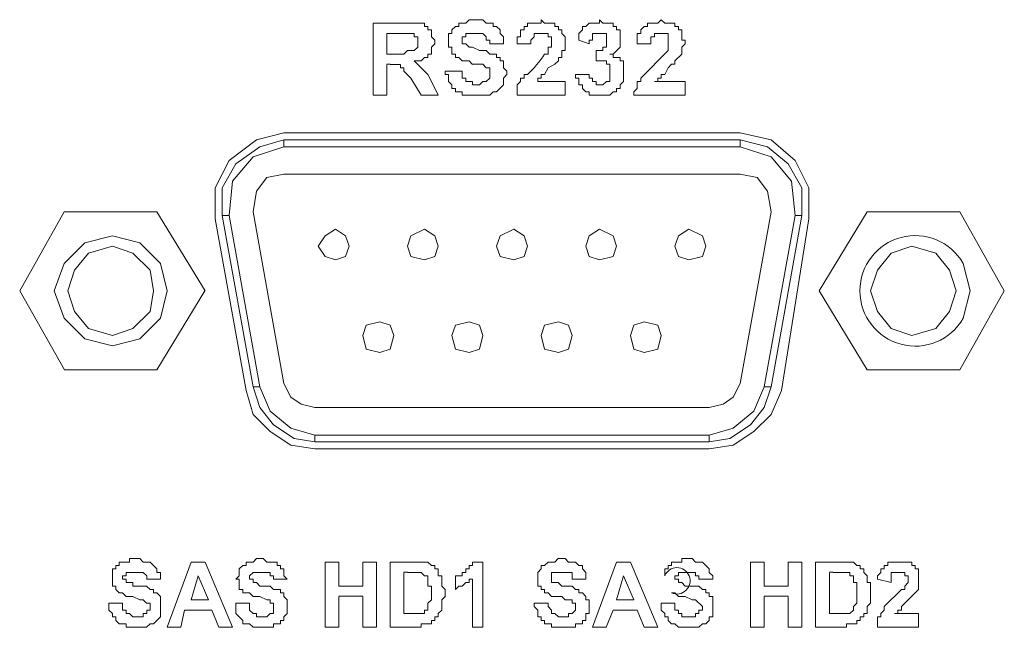
# Model space of a CAD drawing. Units: millimetres. Extents: x 2.4 to 30.2, y 3.4 to 20.5.
# Drawn here: x 27.8 to 28, y 12.9 to 13.1 of the extents above; entities that cross this region are included whole.
import ezdxf

# ---------------------------------------------------------------- set-up
doc = ezdxf.new("R2010")
doc.units = ezdxf.units.MM
doc.layers.add('Dahua', color=7, linetype='Continuous')

# ---------------------------------------------------------------- blocks, each defined once
blk = doc.blocks.new('EVS7148S_b')
at = {"lineweight": 0}
for points in [[(27.84751, 13.05167), (27.85501, 13.05167)], [(27.84751, 13.03416), (27.84751, 13.05166)], [(27.85502, 13.05166), (27.86002, 13.05166), (27.86002, 13.05083), (27.86085, 13.05083), (27.86085, 13.05), (27.86168, 13.05), (27.86168, 13.04833), (27.86252, 13.0475), (27.86252, 13.04666), (27.86168, 13.04583), (27.86168, 13.04416), (27.86085, 13.04416), (27.86085, 13.04333), (27.86002, 13.04333), (27.85918, 13.0425), (27.85752, 13.0425), (27.86085, 13.03916), (27.86168, 13.0375)], [(27.87168, 13.04166), (27.87085, 13.0425), (27.86918, 13.0425), (27.86835, 13.04333), (27.86752, 13.04333), (27.86752, 13.04416), (27.86668, 13.04416), (27.86668, 13.04583), (27.86585, 13.04583), (27.86585, 13.04916), (27.86668, 13.04916), (27.86668, 13.05), (27.86752, 13.05083), (27.86835, 13.05083), (27.86835, 13.05166), (27.87002, 13.05166), (27.87085, 13.0525), (27.87418, 13.0525), (27.87502, 13.05166)], [(27.87501, 13.05167), (27.87668, 13.05167), (27.87668, 13.05083), (27.87751, 13.05083), (27.87835, 13.05), (27.87835, 13.04917), (27.87918, 13.04833), (27.87918, 13.04667)], [(27.88252, 13.04666), (27.88252, 13.04833), (27.88335, 13.04833), (27.88335, 13.05), (27.88418, 13.05), (27.88418, 13.05083), (27.88502, 13.05083), (27.88502, 13.05166), (27.88835, 13.05166), (27.88835, 13.0525), (27.88918, 13.05166), (27.89168, 13.05166), (27.89168, 13.05083), (27.89252, 13.05083), (27.89252, 13.05), (27.89335, 13.05), (27.89335, 13.04916), (27.89418, 13.04833), (27.89418, 13.04666)], [(27.89752, 13.0475), (27.89752, 13.04916), (27.89835, 13.05), (27.89835, 13.05083), (27.89918, 13.05083), (27.90002, 13.05166), (27.90252, 13.05166), (27.90252, 13.0525), (27.90335, 13.05166), (27.90585, 13.05166), (27.90585, 13.05083), (27.90668, 13.05083), (27.90668, 13.05), (27.90752, 13.05), (27.90752, 13.04666)], [(27.91168, 13.04666), (27.91168, 13.04916), (27.91252, 13.04916), (27.91252, 13.05), (27.91335, 13.05083), (27.91418, 13.05083), (27.91418, 13.05166), (27.91668, 13.05166), (27.91752, 13.0525), (27.91835, 13.05166), (27.92085, 13.05166), (27.92085, 13.05083), (27.92168, 13.05083), (27.92168, 13.05), (27.92252, 13.05), (27.92252, 13.0475), (27.92335, 13.0475), (27.92335, 13.04666)], [(27.85084, 13.04916), (27.85084, 13.04416)], [(27.85418, 13.04917), (27.85085, 13.04917)], [(27.85418, 13.04416), (27.85502, 13.04416), (27.85585, 13.045), (27.85752, 13.045), (27.85835, 13.04583), (27.85835, 13.04833), (27.85752, 13.04833), (27.85752, 13.04916), (27.85418, 13.04916)], [(27.87585, 13.04666), (27.87585, 13.0475), (27.87502, 13.0475), (27.87502, 13.04833), (27.87418, 13.04916), (27.87002, 13.04916), (27.87002, 13.04833), (27.86918, 13.04833), (27.86918, 13.0475)], [(27.90251, 13.04917), (27.90085, 13.04917), (27.90085, 13.0475), (27.90001, 13.0475), (27.90001, 13.04667)], [(27.90168, 13.045), (27.90335, 13.045), (27.90335, 13.04583), (27.90418, 13.04583), (27.90418, 13.04916), (27.90252, 13.04916)], [(27.91085, 13.03416), (27.91085, 13.035), (27.91168, 13.03583), (27.91168, 13.0375), (27.91252, 13.0375), (27.91252, 13.03833), (27.91918, 13.045), (27.91918, 13.04916), (27.91585, 13.04916), (27.91585, 13.04833)], [(27.86918, 13.0475), (27.86918, 13.04667), (27.87002, 13.04667), (27.87085, 13.04583), (27.87168, 13.04583), (27.87335, 13.045), (27.87502, 13.045), (27.87585, 13.04417), (27.87751, 13.04417), (27.87751, 13.04333), (27.87835, 13.04333), (27.87835, 13.0425), (27.87918, 13.0425), (27.87918, 13.04084), (27.88002, 13.04), (27.88002, 13.03917), (27.87918, 13.03834), (27.87918, 13.03667), (27.87751, 13.035), (27.87668, 13.035), (27.87585, 13.03417), (27.86918, 13.03417), (27.86918, 13.035), (27.86751, 13.035), (27.86751, 13.03583), (27.86668, 13.03583), (27.86668, 13.03667), (27.86585, 13.0375), (27.86585, 13.03917), (27.86501, 13.03917), (27.86501, 13.04)], [(27.87918, 13.04667), (27.87584, 13.04667)], [(27.88585, 13.04667), (27.88251, 13.04667)], [(27.88668, 13.04833), (27.88585, 13.0475), (27.88585, 13.04667)], [(27.89418, 13.04667), (27.89418, 13.045), (27.89335, 13.045), (27.89335, 13.04333), (27.89252, 13.04333), (27.89252, 13.0425), (27.89168, 13.04167), (27.89001, 13.04084), (27.88918, 13.03917), (27.88835, 13.03917), (27.88835, 13.03834), (27.88752, 13.03834), (27.88752, 13.0375)], [(27.90001, 13.04667), (27.89751, 13.0475)], [(27.90751, 13.04667), (27.90751, 13.04583), (27.90585, 13.04417), (27.90501, 13.04417)], [(27.91501, 13.04667), (27.91168, 13.04667)], [(27.91585, 13.04833), (27.91501, 13.04833), (27.91501, 13.04667)], [(27.92335, 13.04667), (27.92251, 13.04583), (27.92251, 13.04417), (27.92085, 13.0425), (27.92085, 13.04167), (27.92001, 13.04167), (27.91918, 13.04084), (27.91835, 13.03917), (27.91751, 13.03917), (27.91751, 13.03834), (27.91668, 13.03834), (27.91668, 13.0375), (27.91585, 13.0375)], [(27.85085, 13.04417), (27.85418, 13.04417)], [(27.90502, 13.04416), (27.90585, 13.04416), (27.90585, 13.04333), (27.90752, 13.04333), (27.90752, 13.0425), (27.90835, 13.0425), (27.90835, 13.0375), (27.90752, 13.03666), (27.90752, 13.03583), (27.90668, 13.03583), (27.90668, 13.035), (27.90585, 13.035), (27.90502, 13.03416), (27.90085, 13.03416)], [(27.90167, 13.04249), (27.90167, 13.04499)], [(27.90501, 13.04), (27.90501, 13.04167), (27.90418, 13.04167), (27.90418, 13.0425), (27.90168, 13.0425)], [(27.85084, 13.04166), (27.85084, 13.03416)], [(27.85168, 13.04167), (27.85085, 13.04167)], [(27.85668, 13.03833), (27.85502, 13.04), (27.85502, 13.04083), (27.85418, 13.04083), (27.85418, 13.04166), (27.85168, 13.04166)], [(27.86502, 13.04), (27.86918, 13.04)], [(27.86918, 13.04), (27.86918, 13.03833), (27.87002, 13.03833), (27.87002, 13.0375), (27.87168, 13.0375), (27.87168, 13.03666), (27.87335, 13.03666), (27.87418, 13.0375), (27.87502, 13.0375), (27.87585, 13.03833), (27.87585, 13.04)], [(27.87585, 13.04), (27.87585, 13.04083), (27.87501, 13.04083), (27.87418, 13.04167), (27.87168, 13.04167)], [(27.90002, 13.03916), (27.90002, 13.03833), (27.90085, 13.03833), (27.90085, 13.0375), (27.90168, 13.0375), (27.90168, 13.03666), (27.90335, 13.03666), (27.90418, 13.0375), (27.90502, 13.0375), (27.90502, 13.04)], [(27.85919, 13.03416), (27.85669, 13.03833)], [(27.86169, 13.0375), (27.86335, 13.03416)], [(27.88752, 13.0375), (27.89418, 13.0375)], [(27.89418, 13.0375), (27.89418, 13.03417)], [(27.89668, 13.03917), (27.90001, 13.03917)], [(27.90085, 13.03417), (27.90001, 13.03417), (27.90001, 13.035), (27.89918, 13.035), (27.89835, 13.03583), (27.89835, 13.03667), (27.89752, 13.03667), (27.89752, 13.03833), (27.89668, 13.03833), (27.89668, 13.03917)], [(27.91585, 13.0375), (27.92335, 13.0375)], [(27.92334, 13.03749), (27.92334, 13.03416)], [(27.85085, 13.03417), (27.84751, 13.03417)], [(27.86335, 13.03417), (27.85918, 13.03417)], [(27.89418, 13.03417), (27.88251, 13.03417)], [(27.92335, 13.03417), (27.91085, 13.03417)], [(27.93668, 13.025), (27.94418, 13.02333), (27.95002, 13.01833), (27.95335, 13.01167), (27.95335, 13.00417), (27.95335, 13.01167), (27.95002, 13.01833), (27.94418, 13.02333), (27.93668, 13.025), (27.82585, 13.025), (27.93668, 13.025)], [(27.82585, 13.02333), (27.82001, 13.02167), (27.81418, 13.0175), (27.81085, 13.01167), (27.81085, 13.005)], [(27.82584, 13.02166), (27.82584, 13.02333)], [(27.93668, 13.02333), (27.82585, 13.02333)], [(27.95168, 13.005), (27.95168, 13.01167), (27.94835, 13.0175), (27.94335, 13.02167), (27.93668, 13.02333)], [(27.93668, 13.02166), (27.93668, 13.02332)], [(27.82585, 13.02167), (27.81835, 13.01917), (27.81335, 13.01333), (27.81252, 13.005)], [(27.93668, 13.02167), (27.82585, 13.02167)], [(27.95002, 13.005), (27.94918, 13.01333), (27.94418, 13.01917), (27.93668, 13.02167)], [(27.82585, 13.015), (27.82168, 13.01417), (27.81918, 13.01083), (27.81835, 13.00583)], [(27.93668, 13.015), (27.82585, 13.015)], [(27.94418, 13.00583), (27.94335, 13.01083), (27.94085, 13.01417), (27.93668, 13.015)], [(27.77251, 13.00583), (27.76167, 12.98667)], [(27.79501, 13.00583), (27.77251, 13.00583)], [(27.80669, 12.98666), (27.79502, 13.00583)], [(27.81669, 12.96249), (27.80919, 13.00416), (27.81669, 12.96249)], [(27.81252, 13.005), (27.81085, 13.005)], [(27.81086, 13.00499), (27.81836, 12.96333)], [(27.81253, 13.00499), (27.82003, 12.96333)], [(27.81836, 13.00583), (27.82586, 12.96416)], [(27.93667, 12.96416), (27.94417, 13.00582)], [(27.94251, 12.96333), (27.95001, 13.005)], [(27.94418, 12.96333), (27.95168, 13.005)], [(27.95334, 13.00417), (27.94668, 12.9625), (27.95334, 13.00417)], [(27.95001, 13.005), (27.95168, 13.005)], [(27.96751, 13.00582), (27.95584, 12.98666)], [(27.99001, 13.00583), (27.96751, 13.00583)], [(28.00084, 12.98666), (27.99001, 13.00583)], [(27.84168, 12.9975), (27.84085, 13), (27.83835, 13.00167), (27.83585, 13), (27.83418, 12.9975), (27.83585, 12.995), (27.83835, 12.99417), (27.84085, 12.995), (27.84168, 12.9975)], [(27.86335, 12.9975), (27.86251, 13), (27.86002, 13.00167), (27.85668, 13), (27.85585, 12.9975), (27.85668, 12.995), (27.86002, 12.99417), (27.86251, 12.995), (27.86335, 12.9975)], [(27.88501, 12.9975), (27.88418, 13), (27.88168, 13.00167), (27.87835, 13), (27.87751, 12.9975), (27.87835, 12.995), (27.88168, 12.99417), (27.88418, 12.995), (27.88501, 12.9975)], [(27.90668, 12.9975), (27.90585, 13), (27.90251, 13.00167), (27.90002, 13), (27.89918, 12.9975), (27.90002, 12.995), (27.90251, 12.99417), (27.90585, 12.995), (27.90668, 12.9975)], [(27.92835, 12.9975), (27.92751, 13), (27.92418, 13.00167), (27.92168, 13), (27.92085, 12.9975), (27.92168, 12.995), (27.92418, 12.99417), (27.92751, 12.995), (27.92835, 12.9975)], [(27.79751, 12.98667), (27.79585, 12.99333), (27.79085, 12.99833), (27.78418, 13), (27.77751, 12.99833), (27.77251, 12.99333), (27.77001, 12.98667), (27.77251, 12.98), (27.77751, 12.975), (27.78418, 12.97333), (27.79085, 12.975), (27.79585, 12.98), (27.79751, 12.98667)], [(27.79418, 12.98667), (27.79335, 12.99167), (27.78918, 12.99583), (27.78418, 12.9975), (27.77835, 12.99583), (27.77501, 12.99167), (27.77335, 12.98667), (27.77501, 12.98167), (27.77835, 12.9775), (27.78418, 12.97583), (27.78918, 12.9775), (27.79335, 12.98167), (27.79418, 12.98667)], [(27.98918, 12.98667), (27.98751, 12.99167), (27.98418, 12.99583), (27.97835, 12.9975), (27.97335, 12.99583), (27.97001, 12.99167), (27.96835, 12.98667), (27.97001, 12.98167), (27.97335, 12.9775), (27.97835, 12.97583), (27.98418, 12.9775), (27.98751, 12.98167), (27.98918, 12.98667)], [(27.76169, 12.98666), (27.77252, 12.9675)], [(27.79501, 12.9675), (27.80667, 12.98667)], [(27.95584, 12.98666), (27.96751, 12.9675)], [(27.99001, 12.96749), (28.00084, 12.98666)], [(27.85252, 12.97583), (27.85168, 12.97833), (27.84918, 12.97917), (27.84585, 12.97833), (27.84501, 12.97583), (27.84585, 12.9725), (27.84918, 12.97167), (27.85168, 12.9725), (27.85252, 12.97583)], [(27.87418, 12.97583), (27.87335, 12.97833), (27.87085, 12.97917), (27.86751, 12.97833), (27.86668, 12.97583), (27.86751, 12.9725), (27.87085, 12.97167), (27.87335, 12.9725), (27.87418, 12.97583)], [(27.89585, 12.97583), (27.89501, 12.97833), (27.89252, 12.97917), (27.88918, 12.97833), (27.88835, 12.97583), (27.88918, 12.9725), (27.89252, 12.97167), (27.89501, 12.9725), (27.89585, 12.97583)], [(27.91752, 12.97583), (27.91668, 12.97833), (27.91335, 12.97917), (27.91085, 12.97833), (27.91002, 12.97583), (27.91085, 12.9725), (27.91335, 12.97167), (27.91668, 12.9725), (27.91752, 12.97583)], [(27.77252, 12.9675), (27.79502, 12.9675)], [(27.96751, 12.9675), (27.99001, 12.9675)], [(27.82001, 12.96334), (27.81834, 12.96334)], [(27.81835, 12.96333), (27.82001, 12.95833), (27.82335, 12.95417), (27.82835, 12.95083), (27.83335, 12.95)], [(27.82001, 12.96333), (27.82251, 12.9575), (27.82751, 12.95333), (27.83335, 12.95167)], [(27.82585, 12.96417), (27.82751, 12.96083), (27.83002, 12.95917), (27.83335, 12.95833)], [(27.92918, 12.95833), (27.93252, 12.95917), (27.93502, 12.96083), (27.93668, 12.96417)], [(27.92918, 12.95), (27.93418, 12.95083), (27.93918, 12.95417), (27.94252, 12.95833), (27.94418, 12.96333)], [(27.92918, 12.95167), (27.93502, 12.95333), (27.94002, 12.9575), (27.94252, 12.96333)], [(27.94252, 12.96333), (27.94418, 12.96333)], [(27.83335, 12.95834), (27.92918, 12.95834)], [(27.83334, 12.95166), (27.83334, 12.94999)], [(27.83335, 12.95167), (27.92918, 12.95167)], [(27.92918, 12.95166), (27.92918, 12.94999)], [(27.83335, 12.95001), (27.92918, 12.95001)], [(27.83335, 12.94834), (27.92918, 12.94834), (27.83335, 12.94834)], [(27.79335, 12.91), (27.79335, 12.91084), (27.79251, 12.91084), (27.79168, 12.91167), (27.79085, 12.91167), (27.78918, 12.9125), (27.78751, 12.9125), (27.78668, 12.91334), (27.78585, 12.91334), (27.78501, 12.91417), (27.78501, 12.915), (27.78418, 12.915), (27.78418, 12.91917), (27.78501, 12.91917), (27.78501, 12.92), (27.78585, 12.92), (27.78585, 12.92084), (27.78835, 12.92084), (27.78835, 12.92167), (27.79085, 12.92167), (27.79168, 12.92084), (27.79335, 12.92084), (27.79501, 12.91917), (27.79501, 12.91833), (27.79585, 12.91833), (27.79585, 12.91667)], [(27.79751, 12.905), (27.80334, 12.92083)], [(27.80334, 12.92084), (27.80668, 12.92084)], [(27.80669, 12.92083), (27.81335, 12.90499)], [(27.82335, 12.91), (27.82335, 12.91084), (27.82251, 12.91084), (27.82251, 12.91167), (27.82168, 12.91167), (27.82001, 12.9125), (27.81835, 12.9125), (27.81751, 12.91334), (27.81585, 12.91334), (27.81585, 12.91417), (27.81501, 12.91417), (27.81501, 12.91667), (27.81418, 12.91667), (27.81501, 12.9175), (27.81501, 12.91917), (27.81585, 12.92), (27.81668, 12.92), (27.81668, 12.92084), (27.81835, 12.92084), (27.81918, 12.92167), (27.82085, 12.92167), (27.82168, 12.92084), (27.82418, 12.92084), (27.82418, 12.92), (27.82501, 12.92), (27.82501, 12.91917), (27.82585, 12.91917), (27.82585, 12.9175), (27.82668, 12.91667)], [(27.83584, 12.92084), (27.83918, 12.92084)], [(27.83584, 12.905), (27.83584, 12.92083)], [(27.83918, 12.92083), (27.83918, 12.91499)], [(27.84501, 12.92084), (27.84834, 12.92084)], [(27.84501, 12.91499), (27.84501, 12.92083)], [(27.84834, 12.92083), (27.84834, 12.905)], [(27.85167, 12.90499), (27.85167, 12.92083)], [(27.85168, 12.92084), (27.85751, 12.92084)], [(27.85752, 12.92083), (27.86085, 12.92083), (27.86168, 12.92), (27.86252, 12.92), (27.86252, 12.91917), (27.86335, 12.91917), (27.86335, 12.9175), (27.86418, 12.9175), (27.86418, 12.915), (27.86502, 12.91417), (27.86502, 12.9125), (27.86418, 12.91167), (27.86418, 12.90917), (27.86335, 12.90833), (27.86335, 12.9075), (27.86252, 12.9075), (27.86252, 12.90667), (27.86168, 12.90667), (27.86168, 12.90583), (27.85918, 12.90583), (27.85918, 12.905), (27.85752, 12.905)], [(27.86752, 12.9175), (27.86918, 12.9175), (27.86918, 12.91833), (27.87002, 12.91833), (27.87002, 12.91916), (27.87085, 12.91916), (27.87085, 12.92), (27.87168, 12.92), (27.87168, 12.92083)], [(27.87168, 12.92084), (27.87418, 12.92084)], [(27.87417, 12.92082), (27.87417, 12.90499)], [(27.89668, 12.91), (27.89668, 12.91084), (27.89585, 12.91084), (27.89585, 12.91167), (27.89418, 12.91167), (27.89335, 12.9125), (27.89085, 12.9125), (27.89001, 12.91334), (27.88918, 12.91334), (27.88918, 12.91417), (27.88835, 12.91417), (27.88835, 12.915), (27.88751, 12.915), (27.88751, 12.91833), (27.88835, 12.91917), (27.88835, 12.92), (27.88918, 12.92), (27.89001, 12.92084), (27.89168, 12.92084), (27.89251, 12.92167), (27.89418, 12.92167), (27.89501, 12.92084), (27.89668, 12.92084), (27.89751, 12.92), (27.89835, 12.92), (27.89835, 12.91917), (27.89918, 12.91833), (27.89918, 12.91667)], [(27.90084, 12.90499), (27.90668, 12.92082)], [(27.90668, 12.92084), (27.91001, 12.92084)], [(27.91002, 12.92083), (27.91668, 12.90499)], [(27.93918, 12.92084), (27.94251, 12.92084)], [(27.93918, 12.90499), (27.93918, 12.92083)], [(27.94251, 12.92082), (27.94251, 12.91499)], [(27.94834, 12.92084), (27.95168, 12.92084)], [(27.94834, 12.91499), (27.94834, 12.92083)], [(27.95167, 12.92083), (27.95167, 12.90499)], [(27.95501, 12.92084), (27.96085, 12.92084)], [(27.95501, 12.90499), (27.95501, 12.92082)], [(27.96085, 12.92083), (27.96418, 12.92083), (27.96502, 12.92), (27.96585, 12.92), (27.96585, 12.91916), (27.96668, 12.91916), (27.96668, 12.91833), (27.96752, 12.9175), (27.96752, 12.91583), (27.96835, 12.91583), (27.96835, 12.91083), (27.96752, 12.91), (27.96752, 12.90833), (27.96668, 12.90833), (27.96668, 12.9075), (27.96585, 12.9075), (27.96585, 12.90666), (27.96502, 12.90666), (27.96502, 12.90583), (27.96252, 12.90583), (27.96252, 12.905), (27.96085, 12.905)], [(27.97002, 12.91666), (27.97002, 12.9175), (27.97085, 12.91833), (27.97085, 12.91916), (27.97168, 12.91916), (27.97168, 12.92), (27.97252, 12.92), (27.97252, 12.92083), (27.97335, 12.92083)], [(27.97752, 12.92083), (27.97835, 12.92083), (27.97835, 12.92), (27.97918, 12.92), (27.97918, 12.91916), (27.98002, 12.91916), (27.98002, 12.91583)], [(27.79252, 12.91667), (27.79252, 12.9175), (27.79168, 12.91833), (27.78752, 12.91833), (27.78752, 12.9175), (27.78668, 12.9175), (27.78668, 12.91667)], [(27.80501, 12.9175), (27.80334, 12.91167)], [(27.80752, 12.91166), (27.80502, 12.91749)], [(27.82335, 12.91667), (27.82335, 12.9175), (27.82251, 12.9175), (27.82251, 12.91833), (27.81835, 12.91833), (27.81752, 12.9175), (27.81752, 12.91667)], [(27.85585, 12.91834), (27.85501, 12.91834)], [(27.85501, 12.91833), (27.85501, 12.90833)], [(27.85668, 12.90833), (27.86002, 12.90833), (27.86002, 12.90917), (27.86085, 12.90917), (27.86085, 12.91083), (27.86168, 12.91167), (27.86168, 12.915), (27.86085, 12.915), (27.86085, 12.9175), (27.86002, 12.9175), (27.85918, 12.91833), (27.85585, 12.91833)], [(27.86751, 12.91416), (27.86751, 12.91749)], [(27.89585, 12.91666), (27.89585, 12.91833), (27.89085, 12.91833), (27.89085, 12.91666)], [(27.90834, 12.91749), (27.90668, 12.91166)], [(27.91085, 12.91166), (27.90835, 12.91749)], [(27.92668, 12.91666), (27.92668, 12.9175), (27.92585, 12.9175), (27.92585, 12.91833), (27.92168, 12.91833), (27.92168, 12.9175), (27.92085, 12.9175), (27.92085, 12.91666)], [(27.95918, 12.91834), (27.95834, 12.91834)], [(27.95834, 12.91832), (27.95834, 12.90832)], [(27.96085, 12.90833), (27.96335, 12.90833), (27.96418, 12.90916), (27.96418, 12.91), (27.96502, 12.91083), (27.96502, 12.91583), (27.96418, 12.91583), (27.96418, 12.9175), (27.96335, 12.9175), (27.96335, 12.91833), (27.95918, 12.91833)], [(27.97002, 12.905), (27.97002, 12.9075), (27.97085, 12.9075), (27.97085, 12.90833), (27.97168, 12.90916), (27.97168, 12.91), (27.97585, 12.91416), (27.97668, 12.91416), (27.97668, 12.915), (27.97752, 12.91583), (27.97752, 12.9175), (27.97668, 12.9175), (27.97668, 12.91833), (27.97418, 12.91833)], [(27.97418, 12.91833), (27.97334, 12.91833), (27.97334, 12.91584)], [(27.78668, 12.91667), (27.78751, 12.91667), (27.78751, 12.91584), (27.78918, 12.91584), (27.78918, 12.915), (27.79251, 12.915), (27.79335, 12.91417), (27.79418, 12.91417), (27.79418, 12.91334), (27.79501, 12.91334), (27.79585, 12.9125)], [(27.79584, 12.91667), (27.79251, 12.91667)], [(27.81751, 12.91667), (27.81835, 12.91667), (27.81835, 12.91584), (27.81918, 12.91584), (27.82001, 12.915), (27.82251, 12.915), (27.82335, 12.91417), (27.82501, 12.91417), (27.82501, 12.91334), (27.82585, 12.91334), (27.82585, 12.9125), (27.82668, 12.91167), (27.82668, 12.90834), (27.82585, 12.9075), (27.82585, 12.90667), (27.82501, 12.90667), (27.82501, 12.90583), (27.82335, 12.90583), (27.82335, 12.905), (27.81835, 12.905), (27.81751, 12.90583), (27.81585, 12.90583), (27.81585, 12.90667), (27.81418, 12.90834), (27.81418, 12.91084)], [(27.82668, 12.91667), (27.82334, 12.91667)], [(27.83918, 12.91501), (27.84501, 12.91501)], [(27.87168, 12.91666), (27.87085, 12.91666), (27.87085, 12.91583), (27.87002, 12.91583), (27.86918, 12.915), (27.86835, 12.915), (27.86751, 12.91417)], [(27.87167, 12.90499), (27.87167, 12.91666)], [(27.89085, 12.91667), (27.89085, 12.91584), (27.89251, 12.91584), (27.89335, 12.915), (27.89585, 12.915), (27.89668, 12.91417), (27.89751, 12.91417), (27.89751, 12.91334), (27.89835, 12.91334), (27.89918, 12.9125), (27.89918, 12.91167), (27.90001, 12.91167), (27.90001, 12.90834), (27.89918, 12.90834), (27.89918, 12.90667), (27.89835, 12.90667), (27.89835, 12.90583), (27.89668, 12.90583), (27.89668, 12.905), (27.89585, 12.905)], [(27.89918, 12.91667), (27.89584, 12.91667)], [(27.92085, 12.91667), (27.92168, 12.91667), (27.92168, 12.91584), (27.92251, 12.91584), (27.92335, 12.915), (27.92668, 12.915), (27.92751, 12.91417), (27.92835, 12.91417), (27.92835, 12.91334), (27.92918, 12.91334), (27.92918, 12.9125), (27.93001, 12.9125), (27.93001, 12.9075), (27.92918, 12.9075), (27.92918, 12.90667), (27.92835, 12.90583), (27.92751, 12.90583), (27.92668, 12.905), (27.92168, 12.905), (27.92085, 12.90583), (27.92001, 12.90583), (27.91918, 12.90667), (27.91918, 12.9075), (27.91835, 12.9075), (27.91835, 12.90834), (27.91751, 12.90917), (27.91751, 12.91084)], [(27.93001, 12.91667), (27.92668, 12.91667)], [(27.94251, 12.91501), (27.94835, 12.91501)], [(27.97335, 12.91583), (27.97001, 12.91667)], [(27.98001, 12.91584), (27.98001, 12.91417), (27.97585, 12.91), (27.97585, 12.90917), (27.97501, 12.90917), (27.97501, 12.90834), (27.97418, 12.90834)], [(27.78334, 12.91084), (27.78668, 12.91084)], [(27.79585, 12.9075), (27.79418, 12.90583), (27.79335, 12.90583), (27.79251, 12.905), (27.78751, 12.905), (27.78751, 12.90583), (27.78584, 12.90583), (27.78501, 12.90667), (27.78501, 12.9075), (27.78418, 12.9075), (27.78418, 12.90834), (27.78335, 12.90917), (27.78335, 12.91084)], [(27.78668, 12.91083), (27.78668, 12.90917), (27.78752, 12.90917), (27.78752, 12.90833), (27.78835, 12.90833), (27.78918, 12.9075), (27.79168, 12.9075), (27.79168, 12.90833), (27.79252, 12.90833), (27.79252, 12.90917), (27.79335, 12.90917), (27.79335, 12.91)], [(27.80335, 12.91167), (27.80752, 12.91167)], [(27.81418, 12.91084), (27.81668, 12.91084)], [(27.81668, 12.91083), (27.81752, 12.91083), (27.81752, 12.90917), (27.81835, 12.90833), (27.81918, 12.90833), (27.81918, 12.9075), (27.82168, 12.9075), (27.82252, 12.90833), (27.82335, 12.90833), (27.82335, 12.91)], [(27.84501, 12.91251), (27.83918, 12.91251)], [(27.83918, 12.91249), (27.83918, 12.90499)], [(27.84501, 12.905), (27.84501, 12.9125)], [(27.88668, 12.91084), (27.89001, 12.91084)], [(27.89168, 12.905), (27.89085, 12.905), (27.89085, 12.90583), (27.88918, 12.90583), (27.88918, 12.90667), (27.88834, 12.90667), (27.88834, 12.9075), (27.88751, 12.9075), (27.88751, 12.90917), (27.88668, 12.91), (27.88668, 12.91084)], [(27.89002, 12.91083), (27.89002, 12.91), (27.89085, 12.90917), (27.89085, 12.90833), (27.89168, 12.90833), (27.89252, 12.9075), (27.89502, 12.9075), (27.89502, 12.90833), (27.89585, 12.90833), (27.89668, 12.90917), (27.89668, 12.91)], [(27.90668, 12.91167), (27.91085, 12.91167)], [(27.91751, 12.91084), (27.92084, 12.91084)], [(27.92085, 12.91083), (27.92085, 12.90917), (27.92168, 12.90917), (27.92168, 12.90833), (27.92252, 12.90833), (27.92252, 12.9075), (27.92585, 12.9075), (27.92585, 12.90833), (27.92668, 12.90833), (27.92668, 12.90917), (27.92752, 12.90917), (27.92752, 12.91)], [(27.94834, 12.91251), (27.94251, 12.91251)], [(27.94251, 12.91249), (27.94251, 12.90499)], [(27.94834, 12.90499), (27.94834, 12.91249)], [(27.80167, 12.90917), (27.80084, 12.905)], [(27.80835, 12.90917), (27.80168, 12.90917)], [(27.81002, 12.90499), (27.80835, 12.90916)], [(27.85502, 12.90833), (27.85668, 12.90833)], [(27.90584, 12.90916), (27.90417, 12.90499)], [(27.91168, 12.90917), (27.90585, 12.90917)], [(27.91335, 12.90499), (27.91168, 12.90916)], [(27.95835, 12.90833), (27.96085, 12.90833)], [(27.97418, 12.90833), (27.98002, 12.90833)], [(27.98001, 12.90833), (27.98001, 12.90499)], [(27.80085, 12.905), (27.79752, 12.905)], [(27.81335, 12.905), (27.81001, 12.905)], [(27.83918, 12.905), (27.83585, 12.905)], [(27.84835, 12.905), (27.84501, 12.905)], [(27.85752, 12.905), (27.85168, 12.905)], [(27.87418, 12.905), (27.87168, 12.905)], [(27.90418, 12.905), (27.90085, 12.905)], [(27.91668, 12.905), (27.91335, 12.905)], [(27.94252, 12.905), (27.93918, 12.905)], [(27.95168, 12.905), (27.94835, 12.905)], [(27.96085, 12.905), (27.95501, 12.905)], [(27.98001, 12.905), (27.97001, 12.905)]]:
    blk.add_lwpolyline(points, dxfattribs=at)
for points in [[(27.88252, 13.03416), (27.88252, 13.03666), (27.88335, 13.0375), (27.88335, 13.03833), (27.88418, 13.03833), (27.88418, 13.03916), (27.88502, 13.03916, 0.056325), (27.88918, 13.04416), (27.89002, 13.04416), (27.89002, 13.04583), (27.89085, 13.04583), (27.89085, 13.04833), (27.89002, 13.04833), (27.89002, 13.04916), (27.88668, 13.04916), (27.88668, 13.04833)], [(27.92751, 12.91), (27.92585, 12.91167), (27.92501, 12.91167), (27.92335, 12.9125), (27.92168, 12.9125), (27.92085, 12.91334), (27.92001, 12.91334, 2.450448), (27.91835, 12.9175), (27.91835, 12.91917), (27.91918, 12.91917), (27.91918, 12.92), (27.92001, 12.92), (27.92001, 12.92084), (27.92251, 12.92084), (27.92251, 12.92167), (27.92501, 12.92167), (27.92585, 12.92084), (27.92751, 12.92084), (27.92918, 12.91917), (27.92918, 12.91833), (27.93001, 12.9175), (27.93001, 12.91667)]]:
    blk.add_lwpolyline(points, format="xyb", dxfattribs=at)
for points in [[(27.82585, 13.025), (27.81918, 13.02333), (27.81252, 13.01833), (27.80918, 13.01167), (27.80918, 13.00417), (27.80918, 13.01167), (27.81252, 13.01833), (27.81918, 13.02333)], [(27.81668, 12.9625), (27.81835, 12.95667), (27.82251, 12.9525), (27.82751, 12.94917), (27.83335, 12.94833), (27.82751, 12.94917), (27.82251, 12.9525), (27.81835, 12.95667)], [(27.92918, 12.94833), (27.93502, 12.94917), (27.94002, 12.9525), (27.94418, 12.95667), (27.94668, 12.9625), (27.94418, 12.95667), (27.94002, 12.9525), (27.93502, 12.94917)]]:
    blk.add_lwpolyline(points, close=True, dxfattribs=at)
blk.add_lwpolyline([(27.99251, 12.98667), (27.99085, 12.99333, 3.762589), (27.99085, 12.98)], format="xyb", close=True, dxfattribs=at)
for points in [[(27.97335, 12.92083), (27.97474, 12.92083), (27.97613, 12.92083), (27.97752, 12.92083)], [(27.79585, 12.9125), (27.79585, 12.91084), (27.79585, 12.90917), (27.79585, 12.9075)], [(27.89585, 12.905), (27.89446, 12.905), (27.89307, 12.905), (27.89168, 12.905)]]:
    blk.add_open_spline(points, degree=3, dxfattribs=at)

msp = doc.modelspace()

# ---------------------------------------------------------------- block references
at = {"layer": 'Dahua'}
msp.add_blockref('EVS7148S_b', (0, 0), dxfattribs=at)

doc.saveas('drawing.dxf')
